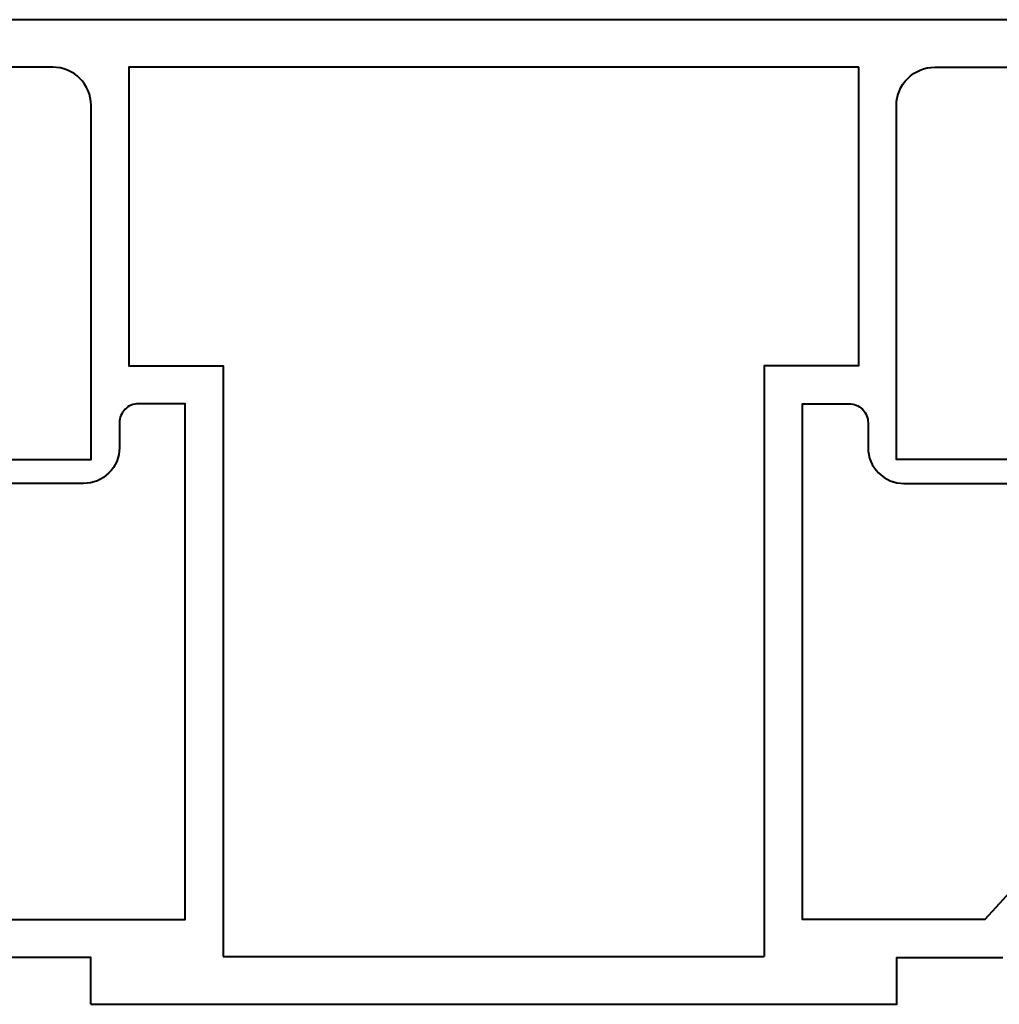
# Model space of a CAD drawing. Units: millimetres. Extents: x 1711 to 12927, y -51 to 524.
# Drawn here: x 12327 to 12368, y 101 to 142 of the extents above; entities that cross this region are included whole.
import ezdxf

# ---------------------------------------------------------------- set-up
doc = ezdxf.new("R2010")
doc.units = ezdxf.units.MM
doc.layers.add('TCL02 thin', color=1, linetype='Continuous', lineweight=9)
doc.layers.add('TCL09 extrusion', color=3, linetype='Continuous', lineweight=40)

# ---------------------------------------------------------------- blocks, each defined once
blk = doc.blocks.new('0512')
at = {"layer": 'TCL09 extrusion'}
for points in [[(12387.097, 139.704), (12387.097, 140.946), (12385.847, 140.946), (12385.847, 141.646, 0.414214), (12385.047, 142.446), (12308.497, 142.446, 0.414214), (12307.697, 141.646), (12307.697, 140.946), (12306.447, 140.946), (12306.447, 139.696)], [(12315.347, 124.014), (12329.907, 124.014), (12329.907, 138.854, 0.414214), (12328.307, 140.454), (12315.347, 140.454, 0.414214)], [(12378.197, 124.014), (12363.637, 124.014), (12363.637, 138.854, -0.414214), (12365.237, 140.454), (12378.197, 140.454, -0.414214)]]:
    blk.add_lwpolyline(points, format="xyb", dxfattribs=at)
for points in [[(12329.897, 101.204), (12329.897, 103.154), (12329.897, 103.154), (12325.447, 103.154)], [(12363.647, 101.204), (12363.647, 103.154), (12363.647, 103.154), (12368.097, 103.154)], [(12362.047, 140.454), (12331.497, 140.454), (12331.497, 127.949), (12335.447, 127.949), (12335.447, 103.204)], [(12362.047, 140.454), (12362.047, 140.454), (12362.047, 127.949), (12358.097, 127.949), (12358.097, 103.204)], [(12329.897, 101.196), (12363.647, 101.196), (12363.647, 101.196), (12363.647, 103.146)], [(12335.447, 103.204), (12358.097, 103.204)]]:
    blk.add_lwpolyline(points, dxfattribs=at)
for points in [[(12309.807, 122.683), (12326.208, 104.754), (12333.847, 104.754), (12333.847, 126.359), (12331.897, 126.359, 0.414214), (12331.097, 125.559), (12331.097, 124.518, -0.414214), (12329.597, 123.018), (12309.955, 123.018, 0.652202)], [(12383.737, 122.683), (12367.336, 104.754), (12359.697, 104.754), (12359.697, 126.359), (12361.647, 126.359, -0.414214), (12362.447, 125.559), (12362.447, 124.518, 0.414214), (12363.947, 123.018), (12383.589, 123.018, -0.652202)]]:
    blk.add_lwpolyline(points, format="xyb", close=True, dxfattribs=at)

msp = doc.modelspace()

# ---------------------------------------------------------------- block references
at = {"layer": 'TCL02 thin'}
msp.add_blockref('0512', (0, 0), dxfattribs=at)

doc.saveas('drawing.dxf')
